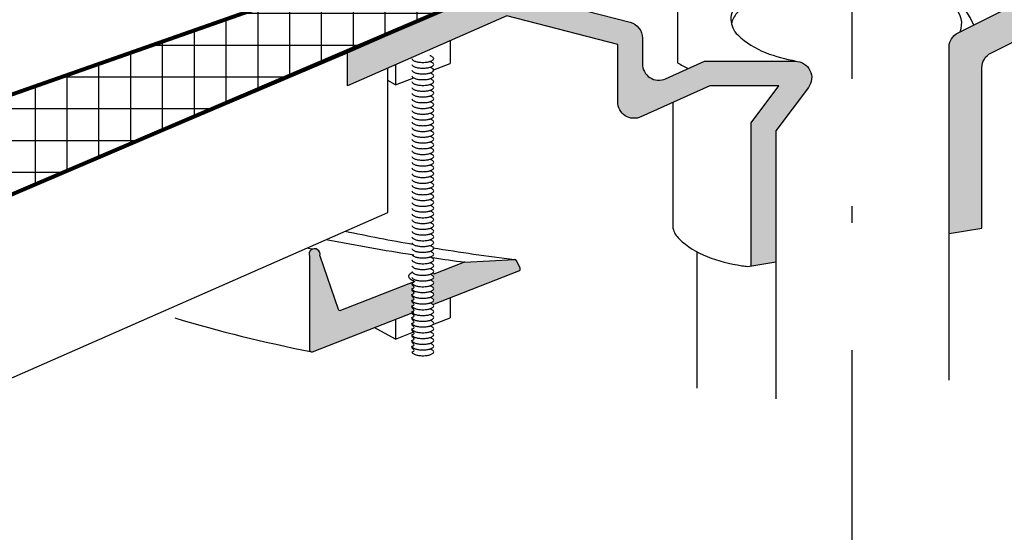
# Model space of a CAD drawing. Units: inches. Extents: x 425 to 727, y 6 to 452.
# Drawn here: x 429 to 435, y 424 to 427 of the extents above; entities that cross this region are included whole.
import ezdxf

# ---------------------------------------------------------------- set-up
doc = ezdxf.new("R2010")
doc.units = ezdxf.units.IN
doc.header["$MEASUREMENT"] = 0
doc.linetypes.add('DASHDOT2', pattern=[0.5, 0.25, -0.125, 0, -0.125])
for name, color, linetype in [('DETAIL', 7, 'Continuous'), ('INSULATION2', 252, 'Continuous'), ('LEADERS', 250, 'Continuous'), ('LINE52', 252, 'Continuous')]:
    doc.layers.add(name, color=color, linetype=linetype)

msp = doc.modelspace()

# ---------------------------------------------------------------- hatches: boundary and pattern name
at = {"layer": 'INSULATION2', "linetype": 'Continuous'}
h = msp.add_hatch(dxfattribs=at)
h.set_pattern_fill('ANSI37', color=256, scale=1.5, angle=315, style=0)
h.set_pattern_definition([(0, (465.9263731517798, 1877.34201660276), (5.551115123125783e-17, 0.1875), []), (90, (465.9263731517798, 1877.34201660276), (-0.1875, 5.551115123125783e-17), [])])
h.paths.add_polyline_path([(427.2477944466431, 425.8660656961727), (430.6611608936382, 427.0651264567252), (431.5166204186918, 426.9938871392199), (427.2477944466431, 425.1686007974411)])
at = {"layer": 'LINE52', "linetype": 'Continuous'}
for points in [[(436.7103056582982, 427.6351697320881), (437.2988547039575, 427.6351697320881, 0.03658064290682957), (437.3233196308548, 427.7708271131353), (436.6852564579307, 427.7708271131357, 0.1059595763103857), (436.6812848755183, 427.7699759018399), (435.3539951729482, 427.1736389198988), (434.9742282370503, 427.1736389198988), (434.8928496079293, 427.2007822010576), (434.7843447691014, 427.1464956387401), (434.5255826720314, 427.1464956387401, 0.414213562373089), (434.5130826720314, 427.1339956387399), (434.5130826720314, 426.8632456536627), (434.2406123501224, 426.7269165352316, 0.284004522744849), (434.1870662129396, 426.6402503407824), (434.1870662129396, 425.5421172211675), (434.3808844529395, 425.5736822464871), (434.3808844529395, 426.5205010182979, -0.2840045227448484), (434.4344305901224, 426.6071672127471), (434.7069009120313, 426.7434963311782), (434.7069009120315, 426.9410724188513, -0.414213562373095), (434.8038100320315, 427.0379815388508), (435.3790443733155, 427.0379815388508, 0.1059595763107046), (435.3830159557281, 427.0388327501471)], [(433.2807674460801, 426.5590121077396), (432.745785541747, 426.5590121077396), (432.5165447406632, 426.4557826018952, -0.5443266995186634), (432.379844736644, 426.5441458470143), (432.379844736644, 426.6954636268331, 0.3418416278589237), (432.3072156799036, 426.7892818343796), (431.5166204186918, 426.9938871392199), (430.6416861164712, 426.6090966766112), (430.6416861164712, 426.4137331748418), (431.5813372568177, 426.8269856854206), (432.2344810566439, 426.6579526886092), (432.2344810566439, 426.3192648389279, 0.5443266995194157), (432.3711810606637, 426.2309015938083), (432.7770052507836, 426.4136484277399), (433.1838983963886, 426.4136484277399), (433.0211411381467, 426.1964890847441), (433.0211411381467, 425.3522052256915), (433.1665048181467, 425.3758789946812), (433.1665048181467, 426.1480612456501), (433.3583139779475, 426.4039831724056, 0.6179196727890689)], [(431.6520915745901, 425.3228634181617, 0.4408713049640973), (431.6587157395671, 425.3400899737837), (431.6375779506529, 425.3823947078629, 0.2975084858636193), (431.6257806523515, 425.3892924619929), (431.3338988884266, 425.3749046814285), (431.3316487382571, 425.3744043031977, -2.954450181226805e-05), (431.3300294855894, 425.3746197758121, 0.0503467271528295), (431.3276112427601, 425.3739436990284), (431.1522155151179, 425.3052632539277, 0.03669353598044075), (431.1440070525314, 425.3108593943728, -0.07694706547787208), (431.1305814002392, 425.3037680373352, -0.0101926280968489), (431.1265675903597, 425.302473570596, -0.01019262814328766), (431.1305814002574, 425.30117910385, -0.09083766271606833), (431.1461576398024, 425.2923939720329, -0.2225915801455343), (431.1493799311177, 425.2855144745965, -0.2225915801617696), (431.1461576398019, 425.2786349771588, -0.09083766281082317), (431.1305814002392, 425.2698498453353, -0.01019262810067217), (431.1265675903583, 425.2685553785961, -0.01019262809980528), (431.130581400239, 425.2672609118565, -0.09083766281549374), (431.1461576398024, 425.258475780033, -0.2225915801455345), (431.1493799311177, 425.2515962825967, -0.2225915801617696), (431.1461576398019, 425.244716785159, -0.09083766278904314), (431.1305814002433, 425.2359316533368, -0.01019262811023535), (431.1265675903585, 425.2346371865963, -0.0101926280989687), (431.130581400239, 425.2333427198566, -0.09083766281549417), (431.1461576398024, 425.2245575880331, -0.2225915801455343), (431.1493799311177, 425.2176780905968, -0.2225915801617693), (431.1461576398019, 425.2107985931591, -0.09083766278904315), (431.1305814002433, 425.2020134613369, -0.01019262811405853), (431.126567590357, 425.2007189945955, -0.01019262805548711), (431.1305814002204, 425.1994245278631, -0.09083766291209948), (431.1461576398019, 425.1906393960337, -0.2225915801617927), (431.1493799311177, 425.183759898596, -0.2225915801455105), (431.1461576398024, 425.1768804011592, -0.09083766279186181), (431.1305814002433, 425.1680952693371, -0.01019262811405866), (431.126567590357, 425.1668008025956, -0.01019262805548632), (431.1305814002204, 425.1655063358633, -0.09083766291210142), (431.1461576398019, 425.1567212040338, -0.2225915801617927), (431.1493799311177, 425.1498417065961, -0.2225915801455105), (431.1461576398024, 425.1429622091594, -0.09083766279186181), (431.1305814002433, 425.1341770773372, -0.01019262811405852), (431.126567590357, 425.1328826105957, -0.01019262805548783), (431.1305814002204, 425.1315881438634, -0.08019565861991369), (431.1445187752067, 425.1241109955606)]]:
    msp.add_hatch(color=256, dxfattribs=at).paths.add_polyline_path(points)
h = msp.add_hatch(color=256, dxfattribs=at)
edge = h.paths.add_edge_path()
edge.add_spline(control_points=[(431.0210155329862, 425.0820053225964), (431.023513319066, 425.082697317009), (431.0282483662618, 425.0840091291896), (431.0368398178543, 425.0905599372707), (431.0285739179093, 425.0987777879902), (431.0225576893497, 425.105259880532), (431.0216136934184, 425.1108318754825), (431.0212426273733, 425.1139196066717)], knot_values=[0, 0, 0, 0, 0.008055199027538155, 0.0152702218484984, 0.02629482698267486, 0.03395666847131106, 0.04290331433423501, 0.04290331433423501, 0.04290331433423501, 0.04290331433423501], degree=3, periodic=0)
edge.add_arc((431.0299704412585, 425.1159235145958), 0.008954908272266025, 179.9999999985452, 192.9310072393078, ccw=False)
edge.add_spline(control_points=[(431.0210155329862, 425.1159235145963), (431.023513319066, 425.1166155090089), (431.0282483662618, 425.1179273211894), (431.0368398178543, 425.1244781292705), (431.0285739179093, 425.1326959799901), (431.0225576893495, 425.1391780725319), (431.0216136934184, 425.1447500674833), (431.0212426273732, 425.1478377986725)], knot_values=[0, 0, 0, 0, 0.008055199027538155, 0.0152702218484984, 0.02629482698267486, 0.03395666847131106, 0.04290331433515705, 0.04290331433515705, 0.04290331433515705, 0.04290331433515705], degree=3, periodic=0)
edge.add_arc((431.0299704412575, 425.1498417065961), 0.008954908271295152, 180.0000000014548, 192.9310072377284, ccw=False)
edge.add_spline(control_points=[(431.0210155329862, 425.1498417065961), (431.023513319066, 425.1505337010087), (431.0282483662618, 425.1518455131893), (431.0368398178543, 425.1583963212704), (431.0285739179093, 425.16661417199), (431.0225576893495, 425.1730962645318), (431.0216136934183, 425.1786682594832), (431.0212426273732, 425.1817559906724)], knot_values=[0, 0, 0, 0, 0.008055199027538155, 0.0152702218484984, 0.02629482698267486, 0.03395666847131106, 0.04290331433517651, 0.04290331433517651, 0.04290331433517651, 0.04290331433517651], degree=3, periodic=0)
edge.add_arc((431.0299704412575, 425.183759898596), 0.008954908271295149, 180.0000000014548, 192.9310072362901, ccw=False)
edge.add_spline(control_points=[(431.0210155329862, 425.183759898596), (431.023513319066, 425.1844518930086), (431.0282483662618, 425.1857637051892), (431.0368398178543, 425.1923145132703), (431.0285739179093, 425.2005323639899), (431.0225576893494, 425.2070144565316), (431.0216136934182, 425.2125864514835), (431.0212426273731, 425.2156741826732)], knot_values=[0, 0, 0, 0, 0.008055199027538155, 0.0152702218484984, 0.02629482698267486, 0.03395666847131106, 0.04290331433605778, 0.04290331433605778, 0.04290331433605778, 0.04290331433605778], degree=3, periodic=0)
edge.add_arc((431.0299704412585, 425.2176780905963), 0.008954908272266028, 179.9999999985452, 192.9310072348608, ccw=False)
edge.add_spline(control_points=[(431.0210155329862, 425.2176780905968), (431.023513319066, 425.2183700850094), (431.0282483662618, 425.21968189719), (431.0368398178543, 425.2262327052711), (431.0285739179093, 425.2344505559906), (431.0225576893497, 425.2409326485324), (431.0216136934184, 425.2465046434829), (431.0212426273733, 425.2495923746721)], knot_values=[0, 0, 0, 0, 0.008055199027538155, 0.0152702218484984, 0.02629482698267486, 0.03395666847131106, 0.04290331433423501, 0.04290331433423501, 0.04290331433423501, 0.04290331433423501], degree=3, periodic=0)
edge.add_arc((431.0299704412585, 425.2515962825962), 0.008954908272266025, 179.9999999985452, 192.9310072393078, ccw=False)
edge.add_spline(control_points=[(431.0210155329862, 425.2515962825967), (431.023513319066, 425.2522882770093), (431.0280198633391, 425.2535367840308), (431.0327567335441, 425.2570429809959), (431.033538593139, 425.2587924308675)], knot_values=[0, 0, 0, 0, 0.008055199027538155, 0.01453331465857107, 0.01453331465857107, 0.01453331465857107, 0.01453331465857107], degree=3, periodic=0)
edge.add_line((431.0335385931392, 425.2587924308675), (430.6026564157561, 425.0900700786956))
edge.add_arc((430.5980986999691, 425.1017095471886), 0.01249999999999269, 199.0132707869752, 291.38403031536063, ccw=False)
edge.add_line((430.586280660688, 425.0976372078669), (430.4780260782976, 425.4117949452457))
edge.add_arc((430.447092437397, 425.4210729303397), 0.0322950638141471, 343.304336517333, 561.405230556878)
edge.add_line((430.4170250062754, 425.4092864663869), (430.4170250062754, 424.8575620212587))
edge.add_arc((430.4295250062754, 424.8575620212589), 0.01250000000002262, 180, 291.3840303154213)
edge.add_line((430.4340827220624, 424.8459225527652), (431.0218523743695, 425.0760779954314))
edge.add_spline(control_points=[(431.0218523743696, 425.0760779954319), (431.0215890983995, 425.077348149325), (431.0214030224902, 425.0786667277309), (431.0212426273733, 425.0800014146719)], knot_values=[0.03903608280871713, 0.03903608280871713, 0.03903608280871713, 0.03903608280871713, 0.04290331433418908, 0.04290331433418908, 0.04290331433418908, 0.04290331433418908], degree=3, periodic=0)
edge.add_arc((431.0299704412585, 425.0820053225959), 0.008954908272266025, 179.9999999985452, 192.9310072736592, ccw=False)

# ---------------------------------------------------------------- linework, layer by layer
at = {"layer": 'DETAIL'}
for p, q in [((432.5871217828349, 427.4788707951595), (432.5871217828349, 426.550075256788)), ((427.2477944466431, 425.8660656961727), (430.6611608936382, 427.0651264567252)), ((431.2470865003108, 426.6799843586962), (431.2470865003108, 426.5463520747883)), ((427.2477944466431, 425.1686007974411), (430.6416861164712, 426.6090966766117)), ((431.1436998682401, 426.5058685350616), (431.2470865003108, 426.5463520747883)), ((430.8781705712943, 425.6675482995608), (430.8781705712943, 426.5177375126989)), ((430.9239549645575, 426.5373838864245), (430.9239549645575, 426.41982209598)), ((430.9239549645575, 426.41982209598), (430.8781705712943, 426.4449878598336)), ((430.9239549645575, 426.41982209598), (431.0321412567358, 426.4621850588676)), ((432.5599955731278, 426.3159267233916), (432.5599955731278, 425.5721559736332)), ((426.8600094133325, 423.9003869402643), (430.8781705712943, 425.6675482995608)), ((434.1870662129396, 424.6778712779817), (434.1870662129396, 425.5404148024184)), ((430.4170250062754, 425.4092864663874), (430.4170250062754, 424.8575620212589)), ((430.4780260782976, 425.4117949452459), (430.586280660688, 425.0976372078669)), ((431.33155354101, 425.3747890717939), (431.6257806523514, 425.3892924619929)), ((431.6587157395671, 425.3400899737837), (431.6375779506529, 425.3823947078629)), ((432.7015772226678, 425.4346883880701), (432.7015772226678, 424.6319315369576)), ((431.1436998682401, 425.1237903327049), (431.6520915745903, 425.3228634181617)), ((431.1522155151179, 425.3052632539277), (431.3276112427606, 425.3739436990284)), ((431.3338988884269, 425.3749046814285), (431.3316487382571, 425.3744043031977)), ((433.0004404891149, 425.3488339407661), (433.1661275453968, 425.3758175524565)), ((430.6026564157562, 425.0900700786954), (431.0409580965843, 425.2616977171358)), ((431.2470865003108, 425.1642738724324), (431.2470865003108, 425.0467120819878)), ((430.4340827220624, 424.8459225527652), (431.0321412567358, 425.0801068565108)), ((430.9239549645575, 425.0377438936241), (430.9239549645575, 424.9201821031795)), ((431.1436998682401, 425.0062285422612), (431.2470865003108, 425.0467120819878)), ((430.9239549645575, 424.9201821031795), (430.7990529773894, 424.9888354955231)), ((430.9239549645575, 424.9201821031795), (431.0321412567358, 424.9625450660672))]:
    msp.add_line(p, q, dxfattribs=at)
for points in [[(434.1870662129396, 425.5404148024184), (434.1870662129396, 426.6402503407828, -0.2840045227451712), (434.2406123501228, 426.726916535232), (434.5130826720314, 426.8632456536627), (434.5130826720314, 427.1339956387399, -0.414213562374144), (434.5255826720314, 427.1464956387401), (434.7843447691014, 427.1464956387401), (434.8928496079293, 427.2007822010576), (434.9742282370503, 427.1736389198988), (435.3539951729482, 427.1736389198988)], [(434.3331627365586, 426.7732236431209, 0.1989883955829667), (434.0575665726063, 427.035732066681, 0.05599542118600055), (433.8520105865495, 427.0896143514012, 0.04272150891072164), (433.5743335953522, 427.106043236816, 0.04272150891072318), (433.2979040702271, 427.0750410214844, 0.05599542118599551), (433.0954645753604, 427.0104282137102, 0.0986816706830336), (432.9370257079239, 426.8979019963738, 0.1982406664792395), (432.9014744899417, 426.8048969811318, 0.1982406664792251), (432.9418653512685, 426.7138892876021, 0.09868167068302812), (433.1060001001684, 426.6098469476349, 0.0488117328631655), (433.2846278969465, 426.5602776021235, 0.005296143636676845)], [(434.2525612439933, 426.7328951025713, 0.3078529656915498), (434.2217013215063, 426.8764014948295, 0.09868167068303077), (434.0575665726063, 426.9804438347976, 0.05599542118600055), (433.8520105865495, 427.0343261195169, 0.04272150891072164), (433.5743335953522, 427.0507550049317, 0.04272150891072318), (433.2979040702271, 427.0197527896, 0.05599542118599551), (433.0954645753604, 426.9551399818258, 0.0986816706830336), (432.9370257079239, 426.8426137644894, 0.136607458308408), (432.9043909561689, 426.7806838900399, 0.1982406664792251)], [(433.0211411381467, 425.3522052256915), (433.0211411381467, 426.1964890847441), (433.1838983963886, 426.4136484277399), (432.7770052507836, 426.4136484277399), (432.3711810606637, 426.2309015938083, -0.544326699519297), (432.2344810566439, 426.3192648389279), (432.2344810566439, 426.6579526886092), (431.5813372568177, 426.8269856854206), (430.6416861164712, 426.4137331748418), (430.6416861164712, 426.6090966766117), (431.5166204186918, 426.9938871392199), (432.307215679903, 426.7892818343801, -0.3418416278589994), (432.379844736644, 426.695463626834), (432.379844736644, 426.5441458470143, 0.5443266995192968), (432.5165447406639, 426.4557826018956), (432.745785541747, 426.5590121077396), (433.2807674460799, 426.5590121077396, -0.6179196727889128), (433.3583139779477, 426.403983172406), (433.1665048181467, 426.1480612456501), (433.1665048181467, 424.5677940122807)], [(434.1884510386524, 425.5423427523594), (434.3808844529395, 425.5736822464871), (434.3808844529395, 426.5205010182983, -0.2840045227451721), (434.4344305901227, 426.6071672127475), (434.7069009120313, 426.7434963311782)], [(431.0210155329862, 426.5744057705963, 0.2225915801586333), (431.0242378243018, 426.5675262731595, 0.09083766279252534), (431.0398140638612, 426.5587411413364, 0.04762318959794894), (431.058925994825, 426.5541211741458, 0.03551682987782806), (431.0851977320519, 426.5522526394482, 0.03551682987784844), (431.1114694692787, 426.5541211741458, 0.04762318959801138), (431.1305814002427, 426.5587411413364, 0.09083766279254117), (431.146157639802, 426.5675262731595, 0.2225915801586386), (431.1493799311177, 426.5744057705963, 0.2225915801587716), (431.146157639802, 426.5812852680331, 0.09083766279258586), (431.1305814002427, 426.5900703998552, 0.01019262810968249), (431.1265675903581, 426.5913648665967, 0.03551682987782492)], [(431.0210155329862, 426.5404875785964, 0.2225915801586333), (431.0242378243018, 426.5336080811587, 0.09083766279252534), (431.0398140638612, 426.5248229493366, 0.04762318959794894), (431.058925994825, 426.520202982146, 0.03551682987782806), (431.0851977320519, 426.5183344474483, 0.03551682987784844), (431.1114694692787, 426.520202982146, 0.04762318959801138), (431.1305814002427, 426.5248229493366, 0.09083766279254117), (431.146157639802, 426.5336080811587, 0.2225915801586386), (431.1493799311177, 426.5404875785964, 0.2225915801587716), (431.146157639802, 426.5473670760332, 0.09083766279258586), (431.1305814002427, 426.5561522078553, 0.01019262810968249), (431.1265675903581, 426.5574466745968, 0.03551682987782492)], [(432.5871217828349, 426.550075256788, 0.02146571213157813), (432.6501209728962, 426.5159333620607, 0.05989475039099951)], [(431.0210155329862, 426.5065693865965, 0.2225915801586333), (431.0242378243018, 426.4996898891588, 0.09083766279252534), (431.0398140638612, 426.4909047573367, 0.04762318959794894), (431.058925994825, 426.4862847901452, 0.03551682987782806), (431.0851977320519, 426.4844162554484, 0.03551682987784844), (431.1114694692787, 426.4862847901452, 0.04762318959801138), (431.1305814002427, 426.4909047573367, 0.09083766279254117), (431.146157639802, 426.4996898891588, 0.2225915801586386), (431.1493799311177, 426.5065693865965, 0.2225915801587716), (431.146157639802, 426.5134488840333, 0.09083766279258586), (431.1305814002427, 426.5222340158555, 0.01019262810968249), (431.1265675903581, 426.523528482596, 0.03551682987782492)], [(431.0210155329862, 426.4726511945967, 0.2225915801586333), (431.0242378243018, 426.465771697159, 0.09083766279252534), (431.0398140638612, 426.4569865653368, 0.04762318959794894), (431.058925994825, 426.4523665981453, 0.03551682987782806), (431.0851977320519, 426.4504980634485, 0.03551682987784844), (431.1114694692787, 426.4523665981453, 0.04762318959801138), (431.1305814002427, 426.4569865653368, 0.09083766279254117), (431.146157639802, 426.465771697159, 0.2225915801586386), (431.1493799311177, 426.4726511945967, 0.2225915801587716), (431.146157639802, 426.4795306920334, 0.09083766279258586), (431.1305814002427, 426.4883158238556, 0.01019262810968249), (431.1265675903581, 426.4896102905961, 0.03551682987782492)], [(431.0210155329862, 426.4387330025968, 0.2225915801586333), (431.0242378243018, 426.4318535051591, 0.09083766279252534), (431.0398140638612, 426.4230683733369, 0.04762318959794894), (431.058925994825, 426.4184484061454, 0.03551682987782806), (431.0851977320519, 426.4165798714487, 0.03551682987784844), (431.1114694692787, 426.4184484061454, 0.04762318959801138), (431.1305814002427, 426.4230683733369, 0.09083766279254117), (431.146157639802, 426.4318535051591, 0.2225915801586386), (431.1493799311177, 426.4387330025968, 0.2225915801587716), (431.146157639802, 426.4456125000336, 0.09083766279258586), (431.1305814002427, 426.4543976318557, 0.01019262810968249), (431.1265675903581, 426.4556920985963, 0.03551682987782492)], [(431.0210155329862, 426.4048148105969, 0.2225915801586333), (431.0242378243018, 426.3979353131592, 0.09083766279252534), (431.0398140638612, 426.3891501813371, 0.04762318959794894), (431.058925994825, 426.3845302141456, 0.03551682987782806), (431.0851977320519, 426.3826616794479, 0.03551682987784844), (431.1114694692787, 426.3845302141456, 0.04762318959801138), (431.1305814002427, 426.3891501813371, 0.09083766279254117), (431.146157639802, 426.3979353131592, 0.2225915801586386), (431.1493799311177, 426.4048148105969, 0.2225915801587716), (431.146157639802, 426.4116943080337, 0.09083766279258586), (431.1305814002427, 426.4204794398559, 0.01019262810968249), (431.1265675903581, 426.4217739065964, 0.03551682987782492)], [(431.0210155329862, 426.370896618597, 0.2225915801586333), (431.0242378243018, 426.3640171211584, 0.09083766279252534), (431.0398140638612, 426.3552319893372, 0.04762318959794894), (431.058925994825, 426.3506120221457, 0.03551682987782806), (431.0851977320519, 426.348743487448, 0.03551682987784844), (431.1114694692787, 426.3506120221457, 0.04762318959801138), (431.1305814002427, 426.3552319893372, 0.09083766279254117), (431.146157639802, 426.3640171211584, 0.2225915801586386), (431.1493799311177, 426.370896618597, 0.2225915801587716), (431.146157639802, 426.3777761160338, 0.09083766279258586), (431.1305814002427, 426.386561247856, 0.01019262810968249), (431.1265675903581, 426.3878557145965, 0.03551682987782492)], [(431.0210155329862, 426.3369784265963, 0.2225915801586333), (431.0242378243018, 426.3300989291586, 0.09083766279252534), (431.0398140638612, 426.3213137973373, 0.04762318959794894), (431.058925994825, 426.3166938301458, 0.03551682987782806), (431.0851977320519, 426.3148252954481, 0.03551682987784844), (431.1114694692787, 426.3166938301458, 0.04762318959801138), (431.1305814002427, 426.3213137973373, 0.09083766279254117), (431.146157639802, 426.3300989291586, 0.2225915801586386), (431.1493799311177, 426.3369784265963, 0.2225915801587716), (431.146157639802, 426.343857924034, 0.09083766279258586), (431.1305814002427, 426.3526430558561, 0.01019262810968249), (431.1265675903581, 426.3539375225957, 0.03551682987782492)], [(431.0210155329862, 426.3030602345964, 0.2225915801586333), (431.0242378243018, 426.2961807371587, 0.09083766279252534), (431.0398140638612, 426.2873956053365, 0.04762318959794894), (431.058925994825, 426.2827756381459, 0.03551682987782806), (431.0851977320519, 426.2809071034483, 0.03551682987784844), (431.1114694692787, 426.2827756381459, 0.04762318959801138), (431.1305814002427, 426.2873956053365, 0.09083766279254117), (431.146157639802, 426.2961807371587, 0.2225915801586386), (431.1493799311177, 426.3030602345964, 0.2225915801587716), (431.146157639802, 426.3099397320341, 0.09083766279258586), (431.1305814002427, 426.3187248638553, 0.01019262810968249), (431.1265675903581, 426.3200193305959, 0.03551682987782492)], [(431.0210155329862, 426.2691420425956, 0.2225915801586333), (431.0242378243018, 426.2622625451588, 0.09083766279252534), (431.0398140638612, 426.2534774133367, 0.04762318959794894), (431.058925994825, 426.2488574461461, 0.03551682987782806), (431.0851977320519, 426.2469889114484, 0.03551682987784844), (431.1114694692787, 426.2488574461461, 0.04762318959801138), (431.1305814002427, 426.2534774133367, 0.09083766279254117), (431.146157639802, 426.2622625451588, 0.2225915801586386), (431.1493799311177, 426.2691420425956, 0.2225915801587716), (431.146157639802, 426.2760215400342, 0.09083766279258586), (431.1305814002427, 426.2848066718554, 0.01019262810968249), (431.1265675903581, 426.286101138596, 0.03551682987782492)], [(431.0210155329862, 426.2352238505957, 0.2225915801586333), (431.0242378243018, 426.2283443531589, 0.09083766279252534), (431.0398140638612, 426.2195592213368, 0.04762318959794894), (431.058925994825, 426.2149392541462, 0.03551682987782806), (431.0851977320519, 426.2130707194485, 0.03551682987784844), (431.1114694692787, 426.2149392541462, 0.04762318959801138), (431.1305814002427, 426.2195592213368, 0.09083766279254117), (431.146157639802, 426.2283443531589, 0.2225915801586386), (431.1493799311177, 426.2352238505957, 0.2225915801587716), (431.146157639802, 426.2421033480334, 0.09083766279258586), (431.1305814002427, 426.2508884798556, 0.01019262810968249), (431.1265675903581, 426.2521829465961, 0.03551682987782492)], [(431.0210155329862, 426.2013056585959, 0.2225915801586333), (431.0242378243018, 426.1944261611591, 0.09083766279252534), (431.0398140638612, 426.1856410293369, 0.04762318959794894), (431.058925994825, 426.1810210621463, 0.03551682987782806), (431.0851977320519, 426.1791525274487, 0.03551682987784844), (431.1114694692787, 426.1810210621463, 0.04762318959801138), (431.1305814002427, 426.1856410293369, 0.09083766279254117), (431.146157639802, 426.1944261611591, 0.2225915801586386), (431.1493799311177, 426.2013056585959, 0.2225915801587716), (431.146157639802, 426.2081851560336, 0.09083766279258586), (431.1305814002427, 426.2169702878557, 0.01019262810968249), (431.1265675903581, 426.2182647545962, 0.03551682987782492)], [(431.0210155329862, 426.167387466596, 0.2225915801586333), (431.0242378243018, 426.1605079691592, 0.09083766279252534), (431.0398140638612, 426.151722837337, 0.04762318959794894), (431.058925994825, 426.1471028701465, 0.03551682987782806), (431.0851977320519, 426.1452343354479, 0.03551682987784844), (431.1114694692787, 426.1471028701465, 0.04762318959801138), (431.1305814002427, 426.151722837337, 0.09083766279254117), (431.146157639802, 426.1605079691592, 0.2225915801586386), (431.1493799311177, 426.167387466596, 0.2225915801587716), (431.146157639802, 426.1742669640337, 0.09083766279258586), (431.1305814002427, 426.1830520958558, 0.01019262810968249), (431.1265675903581, 426.1843465625964, 0.03551682987782492)], [(431.0210155329862, 426.1334692745961, 0.2225915801586333), (431.0242378243018, 426.1265897771593, 0.09083766279252534), (431.0398140638612, 426.1178046453372, 0.04762318959794894), (431.058925994825, 426.1131846781457, 0.03551682987782806), (431.0851977320519, 426.111316143448, 0.03551682987784844), (431.1114694692787, 426.1131846781457, 0.04762318959801138), (431.1305814002427, 426.1178046453372, 0.09083766279254117), (431.146157639802, 426.1265897771593, 0.2225915801586386), (431.1493799311177, 426.1334692745961, 0.2225915801587716), (431.146157639802, 426.1403487720329, 0.09083766279258586), (431.1305814002427, 426.149133903855, 0.01019262810968249), (431.1265675903581, 426.1504283705965, 0.03551682987782492)], [(431.0210155329862, 426.0995510825962, 0.2225915801586333), (431.0242378243018, 426.0926715851595, 0.09083766279252534), (431.0398140638612, 426.0838864533373, 0.04762318959794894), (431.058925994825, 426.0792664861458, 0.03551682987782806), (431.0851977320519, 426.0773979514481, 0.03551682987784844), (431.1114694692787, 426.0792664861458, 0.04762318959801138), (431.1305814002427, 426.0838864533373, 0.09083766279254117), (431.146157639802, 426.0926715851595, 0.2225915801586386), (431.1493799311177, 426.0995510825962, 0.2225915801587716), (431.146157639802, 426.106430580033, 0.09083766279258586), (431.1305814002427, 426.1152157118552, 0.01019262810968249), (431.1265675903581, 426.1165101785966, 0.03551682987782492)], [(431.0210155329862, 426.0656328905964, 0.2225915801586333), (431.0242378243018, 426.0587533931596, 0.09083766279252534), (431.0398140638612, 426.0499682613374, 0.04762318959794894), (431.058925994825, 426.045348294145, 0.03551682987782806), (431.0851977320519, 426.0434797594482, 0.03551682987784844), (431.1114694692787, 426.045348294145, 0.04762318959801138), (431.1305814002427, 426.0499682613374, 0.09083766279254117), (431.146157639802, 426.0587533931596, 0.2225915801586386), (431.1493799311177, 426.0656328905964, 0.2225915801587716), (431.146157639802, 426.0725123880331, 0.09083766279258586), (431.1305814002427, 426.0812975198553, 0.01019262810968249), (431.1265675903581, 426.0825919865958, 0.03551682987782492)], [(431.0210155329862, 426.0317146985965, 0.2225915801586333), (431.0242378243018, 426.0248352011597, 0.09083766279252534), (431.0398140638612, 426.0160500693376, 0.04762318959794894), (431.058925994825, 426.0114301021451, 0.03551682987782806), (431.0851977320519, 426.0095615674484, 0.03551682987784844), (431.1114694692787, 426.0114301021451, 0.04762318959801138), (431.1305814002427, 426.0160500693376, 0.09083766279254117), (431.146157639802, 426.0248352011597, 0.2225915801586386), (431.1493799311177, 426.0317146985965, 0.2225915801587716), (431.146157639802, 426.0385941960333, 0.09083766279258586), (431.1305814002427, 426.0473793278554, 0.01019262810968249), (431.1265675903581, 426.048673794596, 0.03551682987782492)], [(431.0210155329862, 425.9977965065966, 0.2225915801586333), (431.0242378243018, 425.9909170091589, 0.09083766279252534), (431.0398140638612, 425.9821318773368, 0.04762318959794894), (431.058925994825, 425.9775119101453, 0.03551682987782806), (431.0851977320519, 425.9756433754485, 0.03551682987784844), (431.1114694692787, 425.9775119101453, 0.04762318959801138), (431.1305814002427, 425.9821318773368, 0.09083766279254117), (431.146157639802, 425.9909170091589, 0.2225915801586386), (431.1493799311177, 425.9977965065966, 0.2225915801587716), (431.146157639802, 426.0046760040334, 0.09083766279258586), (431.1305814002427, 426.0134611358556, 0.01019262810968249), (431.1265675903581, 426.0147556025961, 0.03551682987782492)], [(431.0210155329862, 425.9638783145967, 0.2225915801586333), (431.0242378243018, 425.956998817159, 0.09083766279252534), (431.0398140638612, 425.9482136853369, 0.04762318959794894), (431.058925994825, 425.9435937181454, 0.03551682987782806), (431.0851977320519, 425.9417251834477, 0.03551682987784844), (431.1114694692787, 425.9435937181454, 0.04762318959801138), (431.1305814002427, 425.9482136853369, 0.09083766279254117), (431.146157639802, 425.956998817159, 0.2225915801586386), (431.1493799311177, 425.9638783145967, 0.2225915801587716), (431.146157639802, 425.9707578120335, 0.09083766279258586), (431.1305814002427, 425.9795429438557, 0.01019262810968249), (431.1265675903581, 425.9808374105962, 0.03551682987782492)], [(431.0210155329862, 425.9299601225969, 0.2225915801586333), (431.0242378243018, 425.9230806251583, 0.09083766279252534), (431.0398140638612, 425.914295493337, 0.04762318959794894), (431.058925994825, 425.9096755261455, 0.03551682987782806), (431.0851977320519, 425.9078069914478, 0.03551682987784844), (431.1114694692787, 425.9096755261455, 0.04762318959801138), (431.1305814002427, 425.914295493337, 0.09083766279254117), (431.146157639802, 425.9230806251583, 0.2225915801586386), (431.1493799311177, 425.9299601225969, 0.2225915801587716), (431.146157639802, 425.9368396200337, 0.09083766279258586), (431.1305814002427, 425.9456247518558, 0.01019262810968249), (431.1265675903581, 425.9469192185963, 0.03551682987782492)], [(431.0210155329862, 425.8960419305961, 0.2225915801586333), (431.0242378243018, 425.8891624331584, 0.09083766279252534), (431.0398140638612, 425.8803773013371, 0.04762318959794894), (431.058925994825, 425.8757573341456, 0.03551682987782806), (431.0851977320519, 425.873888799448, 0.03551682987784844), (431.1114694692787, 425.8757573341456, 0.04762318959801138), (431.1305814002427, 425.8803773013371, 0.09083766279254117), (431.146157639802, 425.8891624331584, 0.2225915801586386), (431.1493799311177, 425.8960419305961, 0.2225915801587716), (431.146157639802, 425.9029214280338, 0.09083766279258586), (431.1305814002427, 425.9117065598559, 0.01019262810968249), (431.1265675903581, 425.9130010265965, 0.03551682987782492)], [(431.0210155329862, 425.8621237385962, 0.2225915801586333), (431.0242378243018, 425.8552442411585, 0.09083766279252534), (431.0398140638612, 425.8464591093364, 0.04762318959794894), (431.058925994825, 425.8418391421458, 0.03551682987782806), (431.0851977320519, 425.8399706074481, 0.03551682987784844), (431.1114694692787, 425.8418391421458, 0.04762318959801138), (431.1305814002427, 425.8464591093364, 0.09083766279254117), (431.146157639802, 425.8552442411585, 0.2225915801586386), (431.1493799311177, 425.8621237385962, 0.2225915801587716), (431.146157639802, 425.8690032360339, 0.09083766279258586), (431.1305814002427, 425.8777883678551, 0.01019262810968249), (431.1265675903581, 425.8790828345966, 0.03551682987782492)], [(431.0210155329862, 425.8282055465963, 0.2225915801586333), (431.0242378243018, 425.8213260491586, 0.09083766279252534), (431.0398140638612, 425.8125409173365, 0.04762318959794894), (431.058925994825, 425.8079209501459, 0.03551682987782806), (431.0851977320519, 425.8060524154482, 0.03551682987784844), (431.1114694692787, 425.8079209501459, 0.04762318959801138), (431.1305814002427, 425.8125409173365, 0.09083766279254117), (431.146157639802, 425.8213260491586, 0.2225915801586386), (431.1493799311177, 425.8282055465963, 0.2225915801587716), (431.146157639802, 425.835085044034, 0.09083766279258586), (431.1305814002427, 425.8438701758553, 0.01019262810968249), (431.1265675903581, 425.8451646425967, 0.03551682987782492)], [(431.0210155329862, 425.7942873545965, 0.2225915801586333), (431.0242378243018, 425.7874078571588, 0.09083766279252534), (431.0398140638612, 425.7786227253366, 0.04762318959794894), (431.058925994825, 425.774002758146, 0.03551682987782806), (431.0851977320519, 425.7721342234483, 0.03551682987784844), (431.1114694692787, 425.774002758146, 0.04762318959801138), (431.1305814002427, 425.7786227253366, 0.09083766279254117), (431.146157639802, 425.7874078571588, 0.2225915801586386), (431.1493799311177, 425.7942873545965, 0.2225915801587716), (431.146157639802, 425.8011668520332, 0.09083766279258586), (431.1305814002427, 425.8099519838554, 0.01019262810968249), (431.1265675903581, 425.8112464505969, 0.03551682987782492)], [(431.0210155329862, 425.7603691625957, 0.2225915801586333), (431.0242378243018, 425.7534896651589, 0.09083766279252534), (431.0398140638612, 425.7447045333367, 0.04762318959794894), (431.058925994825, 425.7400845661462, 0.03551682987782806), (431.0851977320519, 425.7382160314485, 0.03551682987784844), (431.1114694692787, 425.7400845661462, 0.04762318959801138), (431.1305814002427, 425.7447045333367, 0.09083766279254117), (431.146157639802, 425.7534896651589, 0.2225915801586386), (431.1493799311177, 425.7603691625957, 0.2225915801587716), (431.146157639802, 425.7672486600334, 0.09083766279258586), (431.1305814002427, 425.7760337918555, 0.01019262810968249), (431.1265675903581, 425.7773282585961, 0.03551682987782492)], [(431.0210155329862, 425.7264509705958, 0.2225915801586333), (431.0242378243018, 425.719571473159, 0.09083766279252534), (431.0398140638612, 425.7107863413369, 0.04762318959794894), (431.058925994825, 425.7061663741463, 0.03551682987782806), (431.0851977320519, 425.7042978394486, 0.03551682987784844), (431.1114694692787, 425.7061663741463, 0.04762318959801138), (431.1305814002427, 425.7107863413369, 0.09083766279254117), (431.146157639802, 425.719571473159, 0.2225915801586386), (431.1493799311177, 425.7264509705958, 0.2225915801587716), (431.146157639802, 425.7333304680335, 0.09083766279258586), (431.1305814002427, 425.7421155998557, 0.01019262810968249), (431.1265675903581, 425.7434100665962, 0.03551682987782492)], [(431.0210155329862, 425.6925327785959, 0.2225915801586333), (431.0242378243018, 425.6856532811591, 0.09083766279252534), (431.0398140638612, 425.676868149337, 0.04762318959794894), (431.058925994825, 425.6722481821455, 0.03551682987782806), (431.0851977320519, 425.6703796474487, 0.03551682987784844), (431.1114694692787, 425.6722481821455, 0.04762318959801138), (431.1305814002427, 425.676868149337, 0.09083766279254117), (431.146157639802, 425.6856532811591, 0.2225915801586386), (431.1493799311177, 425.6925327785959, 0.2225915801587716), (431.146157639802, 425.6994122760336, 0.09083766279258586), (431.1305814002427, 425.7081974078558, 0.01019262810968249), (431.1265675903581, 425.7094918745963, 0.03551682987782492)], [(431.0210155329862, 425.6586145865961, 0.2225915801586333), (431.0242378243018, 425.6517350891593, 0.09083766279252534), (431.0398140638612, 425.6429499573371, 0.04762318959794894), (431.058925994825, 425.6383299901456, 0.03551682987782806), (431.0851977320519, 425.6364614554489, 0.03551682987784844), (431.1114694692787, 425.6383299901456, 0.04762318959801138), (431.1305814002427, 425.6429499573371, 0.09083766279254117), (431.146157639802, 425.6517350891593, 0.2225915801586386), (431.1493799311177, 425.6586145865961, 0.2225915801587716), (431.146157639802, 425.6654940840338, 0.09083766279258586), (431.1305814002427, 425.6742792158559, 0.01019262810968249), (431.1265675903581, 425.6755736825965, 0.03551682987782492)], [(431.0210155329862, 425.6246963945962, 0.2225915801586333), (431.0242378243018, 425.6178168971594, 0.09083766279252534), (431.0398140638612, 425.6090317653372, 0.04762318959794894), (431.058925994825, 425.6044117981457, 0.03551682987782806), (431.0851977320519, 425.602543263449, 0.03551682987784844), (431.1114694692787, 425.6044117981457, 0.04762318959801138), (431.1305814002427, 425.6090317653372, 0.09083766279254117), (431.146157639802, 425.6178168971594, 0.2225915801586386), (431.1493799311177, 425.6246963945962, 0.2225915801587716), (431.146157639802, 425.6315758920339, 0.09083766279258586), (431.1305814002427, 425.640361023856, 0.01019262810968249), (431.1265675903581, 425.6416554905957, 0.03551682987782492)], [(430.6269834670135, 425.557077831307, 0.007463871288796617), (431.0321412567358, 425.4787638350274, 0.04627066411086452)], [(431.0210155329862, 425.5907782025963, 0.2225915801586333), (431.0242378243018, 425.5838987051595, 0.09083766279252534), (431.0398140638612, 425.5751135733374, 0.04762318959794894), (431.058925994825, 425.5704936061459, 0.03551682987782806), (431.0851977320519, 425.5686250714482, 0.03551682987784844), (431.1114694692787, 425.5704936061459, 0.04762318959801138), (431.1305814002427, 425.5751135733374, 0.09083766279254117), (431.146157639802, 425.5838987051595, 0.2225915801586386), (431.1493799311177, 425.5907782025963, 0.2225915801587716), (431.146157639802, 425.597657700034, 0.09083766279258586), (431.1305814002427, 425.6064428318562, 0.01019262810968249), (431.1265675903581, 425.6077372985958, 0.03551682987782492)], [(431.0210155329862, 425.5568600105964, 0.2225915801586333), (431.0242378243018, 425.5499805131587, 0.09083766279252534), (431.0398140638612, 425.5411953813375, 0.04762318959794894), (431.058925994825, 425.536575414146, 0.03551682987782806), (431.0851977320519, 425.5347068794483, 0.03551682987784844), (431.1114694692787, 425.536575414146, 0.04762318959801138), (431.1305814002427, 425.5411953813375, 0.09083766279254117), (431.146157639802, 425.5499805131587, 0.2225915801586386), (431.1493799311177, 425.5568600105964, 0.2225915801587716), (431.146157639802, 425.5637395080332, 0.09083766279258586), (431.1305814002427, 425.5725246398554, 0.01019262810968249), (431.1265675903581, 425.5738191065959, 0.03551682987782492)], [(432.5599955731278, 425.5740714865981, 0.1418001212183511), (432.5965134473332, 425.5113702441242, 0.09868167068302812), (432.7606481962333, 425.4073279041561, 0.05599542118599172), (432.9662041822899, 425.3534456194359, 0.005296143636676845), (433.0004404891149, 425.3488339407661, 0.04272150891072173)], [(430.5152928138874, 425.5079570024902, 0.0094905772396649), (431.0321412567358, 425.4175829765811, 0.04627066411086452)], [(431.0210155329862, 425.5229418185966, 0.2225915801586333), (431.0242378243018, 425.5160623211589, 0.09083766279252534), (431.0398140638612, 425.5072771893376, 0.04762318959794894), (431.058925994825, 425.5026572221452, 0.03551682987782806), (431.0851977320519, 425.5007886874475, 0.03551682987784844), (431.1114694692787, 425.5026572221452, 0.04762318959801138), (431.1305814002427, 425.5072771893376, 0.09083766279254117), (431.146157639802, 425.5160623211589, 0.2225915801586386), (431.1493799311177, 425.5229418185966, 0.2225915801587716), (431.146157639802, 425.5298213160333, 0.09083766279258586), (431.1305814002427, 425.5386064478555, 0.01019262810968249), (431.1265675903581, 425.539900914596, 0.03551682987782492)], [(431.0210155329862, 425.4890236265967, 0.2225915801586333), (431.0242378243018, 425.482144129159, 0.09083766279252534), (431.0398140638612, 425.4733589973368, 0.04762318959794894), (431.058925994825, 425.4687390301453, 0.03551682987782806), (431.0851977320519, 425.4668704954477, 0.03551682987784844), (431.1114694692787, 425.4687390301453, 0.04762318959801138), (431.1305814002427, 425.4733589973368, 0.09083766279254117), (431.146157639802, 425.482144129159, 0.2225915801586386), (431.1493799311177, 425.4890236265967, 0.2225915801587716), (431.146157639802, 425.4959031240335, 0.09083766279258586), (431.1305814002427, 425.5046882558556, 0.01019262810968249), (431.1265675903581, 425.5059827225962, 0.03551682987782492)], [(430.4034979216494, 425.4587903299846, 0.000998591830103458), (430.4374750077594, 425.4519027222016, 0.000998591830103458)], [(431.0210155329862, 425.4551054345959, 0.2225915801586333), (431.0242378243018, 425.4482259371591, 0.09083766279252534), (431.0398140638612, 425.439440805337, 0.04762318959794894), (431.058925994825, 425.4348208381455, 0.03551682987782806), (431.0851977320519, 425.4329523034478, 0.03551682987784844), (431.1114694692787, 425.4348208381455, 0.04762318959801138), (431.1305814002427, 425.439440805337, 0.09083766279254117), (431.146157639802, 425.4482259371591, 0.2225915801586386), (431.1493799311177, 425.4551054345959, 0.2225915801587716), (431.146157639802, 425.4619849320336, 0.09083766279258586), (431.1305814002427, 425.4707700638558, 0.01019262810968249), (431.1265675903581, 425.4720645305963, 0.03551682987782492)], [(431.1436998682401, 425.4593940754369, 0.008982824385265183), (431.6257806523514, 425.3892924619929, 0.04627066411086452)], [(431.0210155329862, 425.421187242596, 0.2225915801586333), (431.0242378243018, 425.4143077451592, 0.09083766279252534), (431.0398140638612, 425.4055226133362, 0.04762318959794894), (431.058925994825, 425.4009026461456, 0.03551682987782806), (431.0851977320519, 425.3990341114479, 0.03551682987784844), (431.1114694692787, 425.4009026461456, 0.04762318959801138), (431.1305814002427, 425.4055226133362, 0.09083766279254117), (431.146157639802, 425.4143077451592, 0.2225915801586386), (431.1493799311177, 425.421187242596, 0.2225915801587716), (431.146157639802, 425.4280667400337, 0.09083766279258586), (431.1305814002427, 425.436851871855, 0.01019262810968249), (431.1265675903581, 425.4381463385964, 0.03551682987782492)], [(431.0210155329862, 425.3872690505962, 0.2225915801586333), (431.0242378243018, 425.3803895531585, 0.09083766279252534), (431.0398140638612, 425.3716044213363, 0.04762318959794894), (431.058925994825, 425.3669844541457, 0.03551682987782806), (431.0851977320519, 425.365115919448, 0.03551682987784844), (431.1114694692787, 425.3669844541457, 0.04762318959801138), (431.1305814002427, 425.3716044213363, 0.09083766279254117), (431.146157639802, 425.3803895531585, 0.2225915801586386), (431.1493799311177, 425.3872690505962, 0.2225915801587716), (431.146157639802, 425.3941485480339, 0.09083766279258586), (431.1305814002427, 425.4029336798551, 0.01019262810968249), (431.1265675903581, 425.4042281465966, 0.03551682987782492)], [(431.1436998682401, 425.4007175127028, 0.003432499227985923), (431.3316487382571, 425.3744043031977, 0.04627066411086452)], [(431.0210155329862, 425.3533508585963, 0.2225915801586333), (431.0242378243018, 425.3464713611586, 0.09083766279252534), (431.0398140638612, 425.3376862293364, 0.04762318959794894), (431.058925994825, 425.3330662621458, 0.03551682987782806), (431.0851977320519, 425.3311977274482, 0.03551682987784844), (431.1114694692787, 425.3330662621458, 0.04762318959801138), (431.1305814002427, 425.3376862293364, 0.09083766279254117), (431.146157639802, 425.3464713611586, 0.2225915801586386), (431.1493799311177, 425.3533508585963, 0.2225915801587716), (431.146157639802, 425.3602303560331, 0.09083766279258586), (431.1305814002427, 425.3690154878552, 0.01019262810968249), (431.1265675903581, 425.3703099545967, 0.03551682987782492)], [(431.0210155329862, 425.3194326665964, 0.2225915801586333), (431.0242378243018, 425.3125531691587, 0.09083766279252534), (431.0398140638612, 425.3037680373366, 0.04762318959794894), (431.058925994825, 425.299148070146, 0.03551682987782806), (431.0851977320519, 425.2972795354483, 0.03551682987784844), (431.1114694692787, 425.299148070146, 0.04762318959801138), (431.1305814002427, 425.3037680373366, 0.09083766279254117), (431.146157639802, 425.3125531691587, 0.2225915801586386), (431.1493799311177, 425.3194326665964, 0.2225915801587716), (431.146157639802, 425.3263121640332, 0.09083766279258586), (431.1305814002427, 425.3350972958553, 0.01019262810968249), (431.1265675903581, 425.3363917625968, 0.03551682987782492)], [(431.0268914730289, 425.3150482683625, 0.09133751595901557), (431.0061678152859, 425.3018724248852, 0.208522752756262), (431.0013019205095, 425.2907122105901, 0.2085227527562534)], [(431.0013019205095, 425.2907122105901, 0.2085227527562534), (431.0061678152859, 425.2795519962949, 0.09559724749383301), (431.0279564546726, 425.2659560817922, 0.008260889840133064), (431.0321412567358, 425.2644250148326, 0.0002173181272569007)], [(431.0210155329862, 425.2855144745965, 0.2225915801586333), (431.0242378243018, 425.2786349771588, 0.09083766279252534), (431.0398140638612, 425.2698498453367, 0.04762318959794894), (431.058925994825, 425.2652298781461, 0.03551682987782806), (431.0851977320519, 425.2633613434484, 0.03551682987784844), (431.1114694692787, 425.2652298781461, 0.04762318959801138), (431.1305814002427, 425.2698498453367, 0.09083766279254117), (431.146157639802, 425.2786349771588, 0.2225915801586386), (431.1493799311177, 425.2855144745965, 0.2225915801587716), (431.146157639802, 425.2923939720333, 0.09083766279258586), (431.1305814002427, 425.3011791038555, 0.01019262810968249), (431.1265675903581, 425.3024735705969, 0.03551682987782492)], [(431.0210155329862, 425.2515962825967, 0.2225915801586333), (431.0242378243018, 425.244716785159, 0.09083766279252534), (431.0398140638612, 425.2359316533368, 0.04762318959794894), (431.058925994825, 425.2313116861453, 0.03551682987782806), (431.0851977320519, 425.2294431514485, 0.03551682987784844), (431.1114694692787, 425.2313116861453, 0.04762318959801138), (431.1305814002427, 425.2359316533368, 0.09083766279254117), (431.146157639802, 425.244716785159, 0.2225915801586386), (431.1493799311177, 425.2515962825967, 0.2225915801587716), (431.146157639802, 425.2584757800335, 0.09083766279258586), (431.1305814002427, 425.2672609118556, 0.01019262810968249), (431.1265675903581, 425.2685553785961, 0.03551682987782492)], [(431.1522155151179, 425.3052632539277, 0.03800281319651022), (431.1436998682401, 425.3110362587106, 0.05235621267047597)], [(431.0210155329862, 425.2176780905968, 0.2225915801586333), (431.0242378243018, 425.2107985931591, 0.09083766279252534), (431.0398140638612, 425.2020134613369, 0.04762318959794894), (431.058925994825, 425.1973934941454, 0.03551682987782806), (431.0851977320519, 425.1955249594487, 0.03551682987784844), (431.1114694692787, 425.1973934941454, 0.04762318959801138), (431.1305814002427, 425.2020134613369, 0.09083766279254117), (431.146157639802, 425.2107985931591, 0.2225915801586386), (431.1493799311177, 425.2176780905968, 0.2225915801587716), (431.146157639802, 425.2245575880336, 0.09083766279258586), (431.1305814002427, 425.2333427198557, 0.01019262810968249), (431.1265675903581, 425.2346371865963, 0.03551682987782492)], [(431.0210155329862, 425.183759898596, 0.2225915801586333), (431.0242378243018, 425.1768804011592, 0.09083766279252534), (431.0398140638612, 425.1680952693371, 0.04762318959794894), (431.058925994825, 425.1634753021456, 0.03551682987782806), (431.0851977320519, 425.1616067674488, 0.03551682987784844), (431.1114694692787, 425.1634753021456, 0.04762318959801138), (431.1305814002427, 425.1680952693371, 0.09083766279254117), (431.146157639802, 425.1768804011592, 0.2225915801586386), (431.1493799311177, 425.183759898596, 0.2225915801587716), (431.146157639802, 425.1906393960337, 0.09083766279258586), (431.1305814002427, 425.1994245278559, 0.01019262810968249), (431.1265675903581, 425.2007189945955, 0.03551682987782492)], [(431.0210155329862, 425.1498417065961, 0.2225915801586333), (431.0242378243018, 425.1429622091594, 0.09083766279252534), (431.0398140638612, 425.1341770773372, 0.04762318959794894), (431.058925994825, 425.1295571101457, 0.03551682987782806), (431.0851977320519, 425.127688575448, 0.03551682987784844), (431.1114694692787, 425.1295571101457, 0.04762318959801138), (431.1305814002427, 425.1341770773372, 0.09083766279254117), (431.146157639802, 425.1429622091594, 0.2225915801586386), (431.1493799311177, 425.1498417065961, 0.2225915801587716), (431.146157639802, 425.1567212040338, 0.09083766279258586), (431.1305814002427, 425.165506335856, 0.01019262810968249), (431.1265675903581, 425.1668008025956, 0.03551682987782492)], [(431.0210155329862, 425.1159235145963, 0.2225915801586333), (431.0242378243018, 425.1090440171586, 0.09083766279252534), (431.0398140638612, 425.1002588853373, 0.04762318959794894), (431.058925994825, 425.0956389181458, 0.03551682987782806), (431.0851977320519, 425.0937703834481, 0.03551682987784844), (431.1114694692787, 425.0956389181458, 0.04762318959801138), (431.1305814002427, 425.1002588853373, 0.09083766279254117), (431.146157639802, 425.1090440171586, 0.2225915801586386), (431.1493799311177, 425.1159235145963, 0.2225915801587716), (431.146157639802, 425.122803012034, 0.09083766279258586), (431.1305814002427, 425.1315881438561, 0.01019262810968249), (431.1265675903581, 425.1328826105957, 0.03551682987782492)], [(431.0210155329862, 425.0820053225964, 0.2225915801586333), (431.0242378243018, 425.0751258251587, 0.09083766279252534), (431.0398140638612, 425.0663406933375, 0.04762318959794894), (431.058925994825, 425.0617207261459, 0.03551682987782806), (431.0851977320519, 425.0598521914483, 0.03551682987784844), (431.1114694692787, 425.0617207261459, 0.04762318959801138), (431.1305814002427, 425.0663406933375, 0.09083766279254117), (431.146157639802, 425.0751258251587, 0.2225915801586386), (431.1493799311177, 425.0820053225964, 0.2225915801587716), (431.146157639802, 425.0888848200341, 0.09083766279258586), (431.1305814002427, 425.0976699518562, 0.01019262810968249), (431.1265675903581, 425.0989644185959, 0.03551682987782492)], [(429.6233630436736, 425.04507620559, 0.02372622928950139), (430.4224794916504, 424.8472367743527, 0.04627066411086449)], [(431.0210155329862, 425.0480871305965, 0.2225915801586333), (431.0242378243018, 425.0412076331588, 0.09083766279252534), (431.0398140638612, 425.0324225013367, 0.04762318959794894), (431.058925994825, 425.0278025341461, 0.03551682987782806), (431.0851977320519, 425.0259339994484, 0.03551682987784844), (431.1114694692787, 425.0278025341461, 0.04762318959801138), (431.1305814002427, 425.0324225013367, 0.09083766279254117), (431.146157639802, 425.0412076331588, 0.2225915801586386), (431.1493799311177, 425.0480871305965, 0.2225915801587716), (431.146157639802, 425.0549666280342, 0.09083766279258586), (431.1305814002427, 425.0637517598554, 0.01019262810968249), (431.1265675903581, 425.065046226596, 0.03551682987782492)], [(431.0210155329862, 425.0141689385957, 0.2225915801586333), (431.0242378243018, 425.0072894411589, 0.09083766279252534), (431.0398140638612, 424.9985043093368, 0.04762318959794894), (431.058925994825, 424.9938843421462, 0.03551682987782806), (431.0851977320519, 424.9920158074476, 0.03551682987784844), (431.1114694692787, 424.9938843421462, 0.04762318959801138), (431.1305814002427, 424.9985043093368, 0.09083766279254117), (431.146157639802, 425.0072894411589, 0.2225915801586386), (431.1493799311177, 425.0141689385957, 0.2225915801587716), (431.146157639802, 425.0210484360343, 0.09083766279258586), (431.1305814002427, 425.0298335678556, 0.01019262810968249), (431.1265675903581, 425.0311280345961, 0.03551682987782492)], [(431.0210155329862, 424.9802507465959, 0.2225915801586333), (431.0242378243018, 424.9733712491591, 0.09083766279252534), (431.0398140638612, 424.9645861173369, 0.04762318959794894), (431.058925994825, 424.9599661501463, 0.03551682987782806), (431.0851977320519, 424.9580976154477, 0.03551682987784844), (431.1114694692787, 424.9599661501463, 0.04762318959801138), (431.1305814002427, 424.9645861173369, 0.09083766279254117), (431.146157639802, 424.9733712491591, 0.2225915801586386), (431.1493799311177, 424.9802507465959, 0.2225915801587716), (431.146157639802, 424.9871302440336, 0.09083766279258586), (431.1305814002427, 424.9959153758548, 0.01019262810968249), (431.1265675903581, 424.9972098425962, 0.03551682987782492)], [(431.0210155329862, 424.946332554596, 0.2225915801586333), (431.0242378243018, 424.9394530571592, 0.09083766279252534), (431.0398140638612, 424.930667925337, 0.04762318959794894), (431.058925994825, 424.9260479581455, 0.03551682987782806), (431.0851977320519, 424.9241794234479, 0.03551682987784844), (431.1114694692787, 424.9260479581455, 0.04762318959801138), (431.1305814002427, 424.930667925337, 0.09083766279254117), (431.146157639802, 424.9394530571592, 0.2225915801586386), (431.1493799311177, 424.946332554596, 0.2225915801587716), (431.146157639802, 424.9532120520337, 0.09083766279258586), (431.1305814002427, 424.9619971838549, 0.01019262810968249), (431.1265675903581, 424.9632916505964, 0.03551682987782492)], [(431.0210155329862, 424.9124143625961, 0.2225915801586333), (431.0242378243018, 424.9055348651593, 0.09083766279252534), (431.0398140638612, 424.8967497333372, 0.04762318959794894), (431.058925994825, 424.8921297661457, 0.03551682987782806), (431.0851977320519, 424.890261231448, 0.03551682987784844), (431.1114694692787, 424.8921297661457, 0.04762318959801138), (431.1305814002427, 424.8967497333372, 0.09083766279254117), (431.146157639802, 424.9055348651593, 0.2225915801586386), (431.1493799311177, 424.9124143625961, 0.2225915801587716), (431.146157639802, 424.9192938600329, 0.09083766279258586), (431.1305814002427, 424.928078991855, 0.01019262810968249), (431.1265675903581, 424.9293734585965, 0.03551682987782492)], [(431.0210155329862, 424.8784961705962, 0.2225915801586333), (431.0242378243018, 424.8716166731595, 0.09083766279252534), (431.0398140638612, 424.8628315413373, 0.04762318959794894), (431.058925994825, 424.8582115741458, 0.03551682987782806), (431.0851977320519, 424.8563430394481, 0.03551682987784844), (431.1114694692787, 424.8582115741458, 0.04762318959801138), (431.1305814002427, 424.8628315413373, 0.09083766279254117), (431.146157639802, 424.8716166731595, 0.2225915801586386), (431.1493799311177, 424.8784961705962, 0.2225915801587716), (431.146157639802, 424.885375668033, 0.09083766279258586), (431.1305814002427, 424.8941607998552, 0.01019262810968249), (431.1265675903581, 424.8954552665966, 0.03551682987782492)], [(431.0210155329862, 424.8445779785964, 0.2225915801586333), (431.0242378243018, 424.8376984811596, 0.09083766279252534), (431.0398140638612, 424.8289133493365, 0.04762318959794894), (431.058925994825, 424.8242933821459, 0.03551682987782806), (431.0851977320519, 424.8224248474482, 0.03551682987784844), (431.1114694692787, 424.8242933821459, 0.04762318959801138), (431.1305814002427, 424.8289133493365, 0.09083766279254117), (431.146157639802, 424.8376984811596, 0.2225915801586386), (431.1493799311177, 424.8445779785964, 0.2225915801587716), (431.146157639802, 424.8514574760331, 0.09083766279258586), (431.1305814002427, 424.8602426078553, 0.01019262810968249), (431.1265675903581, 424.8615370745968, 0.03551682987782492)]]:
    msp.add_lwpolyline(points, format="xyb", dxfattribs=at)
at = {"layer": 'DETAIL', "linetype": 'Continuous', "const_width": 0.0234375}
msp.add_lwpolyline([(427.2477944466431, 425.8660656961727), (430.6611608936382, 427.0651264567252), (431.5166204186918, 426.9938871392199), (427.2477944466431, 425.1686007974411)], close=True, dxfattribs=at)
at = {"layer": 'DETAIL'}
for centre, radius, start, end in [((430.447092437397, 425.4210729303397), 0.03229506381414782, 343.3043365170878, 201.405230556388), ((431.626396069889, 425.3768076207346), 0.0125, 26.54925379246816, 92.82200704421312), ((431.3321689585475, 425.3623042305355), 0.0125, 92.82200704419357, 111.3840303154939), ((431.6475338588032, 425.3345028866549), 0.0125, 291.3840303154939, 26.54925379245359), ((430.5980986999691, 425.1017095471886), 0.0125, 199.0132707865827, 291.3840303154939), ((430.4295250062754, 424.8575620212589), 0.0125, 180, 291.3840303154939)]:
    msp.add_arc(centre, radius, start, end, dxfattribs=at)
at = {"layer": 'DETAIL', "linetype": 'Continuous'}
msp.add_open_spline([(431.0210155329863, 425.2515962825967), (431.023513319066, 425.2522882770093), (431.0280198633392, 425.2535367840308), (431.032756733544, 425.2570429809959), (431.033538593139, 425.2587924308675)], degree=3, knots=[0, 0, 0, 0, 0.008055199027538155, 0.01453331465857107, 0.01453331465857107, 0.01453331465857107, 0.01453331465857107], dxfattribs=at)
for points in [[(431.0210155329863, 425.2176780905968), (431.0285796476752, 425.2204476393583), (431.0337517731374, 425.225478113741), (431.0281603653958, 425.2349795914063), (431.0234060561912, 425.2409879488348), (431.0210155329863, 425.2515962825967)], [(431.0210155329863, 425.183759898596), (431.0285796476752, 425.1865294473575), (431.0337517731374, 425.1915599217402), (431.0281603653958, 425.2010613994055), (431.0234060561912, 425.207069756834), (431.0210155329863, 425.2176780905959)], [(431.0210155329863, 425.1498417065961), (431.0285796476752, 425.1526112553577), (431.0337517731372, 425.1576417297404), (431.0281603653956, 425.1671432074056), (431.0234060561912, 425.1731515648341), (431.0210155329863, 425.183759898596)], [(431.0210155329863, 425.1159235145963), (431.0285796476752, 425.1186930633578), (431.0337517731372, 425.1237235377405), (431.0281603653956, 425.1332250154057), (431.0234060561912, 425.1392333728343), (431.0210155329863, 425.1498417065961)], [(431.0210155329863, 425.0820053225964), (431.0285796476752, 425.0847748713579), (431.0337517731374, 425.0898053457406), (431.0281603653958, 425.0993068234059), (431.0234060561912, 425.1053151808344), (431.0210155329863, 425.1159235145963)], [(431.0210155329863, 425.0480871305965), (431.0285796476752, 425.050856679358), (431.0337517731374, 425.0558871537407), (431.0281603653958, 425.065388631406), (431.0234060561912, 425.0713969888345), (431.0210155329863, 425.0820053225964)], [(431.0210155329863, 425.0141689385966), (431.0285796476752, 425.0169384873582), (431.0337517731374, 425.0219689617409), (431.0281603653958, 425.0314704394061), (431.0234060561912, 425.0374787968346), (431.0210155329863, 425.0480871305965)], [(431.0210155329863, 424.9802507465959), (431.0285796476752, 424.9830202953574), (431.0337517731374, 424.9880507697401), (431.0281603653958, 424.9975522474053), (431.0234060561912, 425.0035606048339), (431.0210155329863, 425.0141689385957)], [(431.0210155329863, 424.9463325545951), (431.0285796476752, 424.9491021033566), (431.0337517731374, 424.9541325777393), (431.0281603653958, 424.9636340554046), (431.0234060561912, 424.9696424128331), (431.0210155329863, 424.9802507465949)], [(431.0210155329863, 424.9124143625943), (431.0285796476752, 424.9151839113558), (431.0337517731374, 424.9202143857385), (431.0281603653958, 424.9297158634038), (431.0234060561912, 424.9357242208323), (431.0210155329863, 424.9463325545942)], [(431.0210155329863, 424.8784961705935), (431.0285796476752, 424.881265719355), (431.0337517731374, 424.8862961937377), (431.0281603653958, 424.895797671403), (431.0234060561912, 424.9018060288315), (431.0210155329863, 424.9124143625934)], [(431.0210155329863, 424.8445779785927), (431.0285796476752, 424.8473475273543), (431.0337517731374, 424.852378001737), (431.0281603653958, 424.8618794794022), (431.0234060561912, 424.8678878368307), (431.0210155329863, 424.8784961705926)]]:
    msp.add_spline(points, degree=3, dxfattribs=at)
at = {"layer": 'LEADERS', "color": 250, "linetype": 'DASHDOT2', "ltscale": 6}
msp.add_line((433.617208131423, 423.3551717492498), (433.617208131423, 431.2634926217831), dxfattribs=at)

doc.saveas('drawing.dxf')
